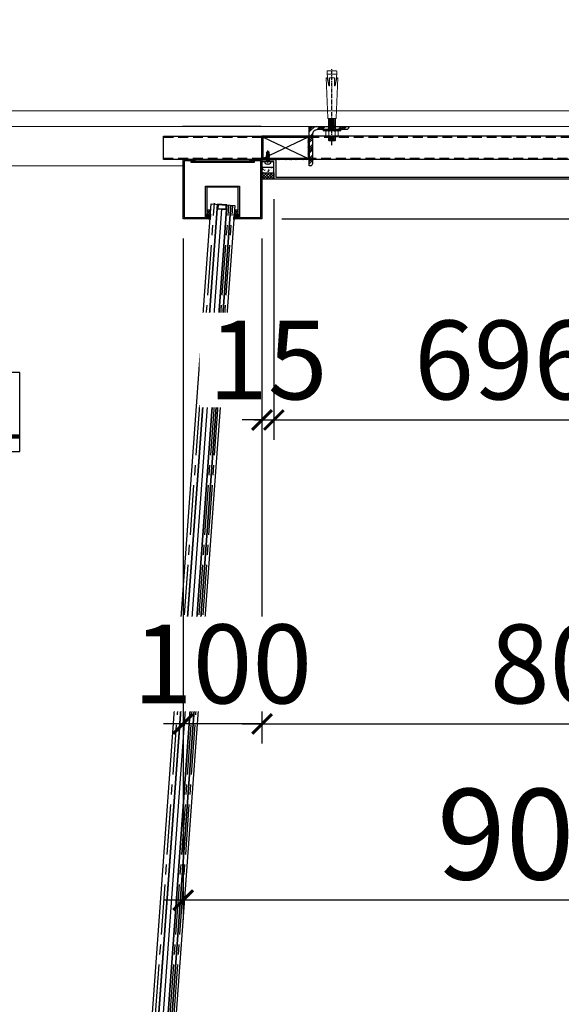
# Model space of a CAD drawing. Extents: x 259500 to 288325, y -56149 to -37374.
# Drawn here: x 279819 to 280505, y -45288 to -44039 of the extents above; entities that cross this region are included whole.
import ezdxf
from ezdxf.xclip import XClip

# ---------------------------------------------------------------- set-up
doc = ezdxf.new("R2010")
doc.units = 0
doc.header["$XCLIPFRAME"] = 2
for name, pattern in [('1', [0.375, 0.25, -0.125]), ('C448-HOTEL PLANS$0$A1_SG$0$PHANTOM', [2.5, 1.25, -0.25, 0.25, -0.25, 0.25, -0.25]), ('CENTER', [2, 1.25, -0.25, 0.25, -0.25]), ('CENTER2', [28.575, 19.05, -3.175, 3.175, -3.175]), ('CENTERX2', [101.6, 63.5, -12.7, 12.7, -12.7])]:
    doc.linetypes.add(name, pattern=pattern)
for name, color, linetype in [('0-0金屬標註', 7, 'Continuous'), ('0-鋁板骨架', 5, 'Continuous'), ('00-底圖', 8, 'Continuous'), ('00-玻璃', 131, 'Continuous'), ('00-金屬', 7, 'Continuous'), ('00-金屬尺寸', 7, 'Continuous'), ('CENTER', 8, 'CENTER2'), ('STEEL-S', 8, 'Continuous'), ('SUS-S', 8, 'Continuous')]:
    doc.layers.add(name, color=color, linetype=linetype)
for name, color, linetype, lineweight in [('A-CLNG', 8, 'Continuous', 18), ('A-GLAZ', 8, 'Continuous', 18), ('S-BEAM', 8, 'Continuous', 18), ('骨架', 31, 'Continuous', 18)]:
    doc.layers.add(name, color=color, linetype=linetype, lineweight=lineweight)
doc.styles.add('ARIAL', font='arial.ttf')
doc.dimstyles.new('K30', dxfattribs={"dimscale": 5, "dimtxt": 20, "dimasz": 5, "dimexe": 5, "dimexo": 5, "dimgap": 5, "dimtad": 1, "dimdec": 1, "dimrnd": 0.5, "dimdsep": 46, "dimtxsty": 'ARIAL', "dimblk": 'ARCHTICK', "dimcen": 10, "dimdle": 5, "dimclrd": 3, "dimclre": 3, "dimclrt": 1, "dimadec": 0, "dimazin": 0, "dimtfac": 1, "dimtdec": 1, "dimtix": 1, "dimtmove": 2, "dimatfit": 3, "dimfxl": 20, "dimtfill": 1, "dimtolj": 1, "dimarcsym": 0})
doc.dimstyles.new('K40', dxfattribs={"dimscale": 5, "dimtxt": 23, "dimasz": 5, "dimexe": 5, "dimexo": 5, "dimgap": 5, "dimtad": 1, "dimdec": 1, "dimrnd": 0.5, "dimdsep": 46, "dimtxsty": 'ARIAL', "dimblk": 'ARCHTICK', "dimcen": 10, "dimdle": 5, "dimclrd": 3, "dimclre": 3, "dimclrt": 1, "dimadec": 0, "dimazin": 0, "dimtfac": 1, "dimtdec": 1, "dimtix": 1, "dimtmove": 2, "dimatfit": 3, "dimfxl": 20, "dimtfill": 1, "dimtolj": 1, "dimarcsym": 0})

# ---------------------------------------------------------------- blocks, each defined once
blk = doc.blocks.new('UB-通用樑 - 行政大樓-SJ2-H588_300_12_20-1549111-剖面 1')
at = {"layer": 'S-BEAM', "color": 8}
for p, q in [((486134.6, 15632), (493332.5, 15632)), ((486332.5, 15612), (492588.7, 15612)), ((492588.7, 15612), (493332.5, 15612))]:
    blk.add_line(p, q, dxfattribs=at)
blk = doc.blocks.new('T3-CECI-AFS-XX-XXX-M3-SE-00001_rvt-1-剖面 1')
at = {"color": 0, "lineweight": 18}
blk.add_blockref('UB-通用樑 - 行政大樓-SJ2-H588_300_12_20-1549111-剖面 1', (0, 0), dxfattribs=at)
blk = doc.blocks.new('A$C552067DF')
at = {"color": 8}
blk.add_blockref('T3-CECI-AFS-XX-XXX-M3-SE-00001_rvt-1-剖面 1', (-452636.1, 4778.2), dxfattribs=at)
blk.add_line((40052.6, 20390.2), (39952.6, 20390.2), dxfattribs=at)
at = {"layer": 'A-CLNG', "lineweight": 25}
for p, q in [((39746.4, 20078.2), (33696.4, 20078.2)), ((33696.4, 19978.2), (39746.4, 19978.2))]:
    blk.add_line(p, q, dxfattribs=at)
at = {"layer": 'A-CLNG', "lineweight": 100}
blk.add_line((39746.4, 19997.2), (33696.4, 19997.2), dxfattribs=at)
at = {"layer": 'A-GLAZ'}
blk.add_line((33696.4, 20340.2), (39953.6, 20340.2), dxfattribs=at)
blk = doc.blocks.new('M4.8x16圓頭不銹鋼自攻螺絲')
at = {"layer": '00-金屬', "color": 8}
for p, q in [((-1.8, -1.1), (-1.8, 0)), ((1.8, -2.2), (1.8, 0)), ((-2.4, -1.5), (-1.8, -1.1)), ((-2.4, -1.5), (0.2, -1.2)), ((-2.4, -1.5), (-1.8, -1.9)), ((-2.4, -3.1), (2.4, -2.6)), ((-2.4, -3.1), (-1.8, -2.7)), ((-2.4, -3.1), (-1.8, -3.5)), ((-2.4, -4.7), (2.4, -4.2)), ((-2.4, -4.7), (-1.8, -4.3)), ((-2.4, -4.7), (-1.8, -5.1)), ((-2.4, -6.3), (2.4, -5.8)), ((-2.4, -6.3), (-1.8, -5.9)), ((-2.4, -6.3), (-1.8, -6.7)), ((-2.4, -7.9), (-1.8, -7.5)), ((-2.4, -7.9), (-1.3, -7.8)), ((-2.4, -7.9), (-1.8, -8.3)), ((-2.4, -9.5), (-1.8, -9.1)), ((-2.4, -9.5), (-1.5, -9.4)), ((-2.4, -9.5), (-1.8, -9.9)), ((-1.8, -1.1), (0.2, -0.9)), ((-1.8, -1.9), (0.2, -1.6)), ((-1.8, -2.7), (-1.8, -1.9)), ((-1.8, -2.7), (1.8, -2.2)), ((-1.8, -3.5), (1.8, -3)), ((-1.8, -4.3), (-1.8, -3.5)), ((-1.8, -4.3), (1.8, -3.8)), ((-1.8, -5.1), (1.8, -4.6)), ((-1.8, -5.9), (-1.8, -5.1)), ((-1.8, -5.9), (1.8, -5.4)), ((-1.8, -6.7), (1.8, -6.2)), ((-1.8, -7.5), (-1.8, -6.7)), ((-1.8, -7.5), (-0.9, -7.4)), ((-1.8, -8.3), (-1.3, -8.2)), ((-1.8, -9.1), (-1.8, -8.3)), ((-1.8, -9.1), (-1.5, -9.1)), ((-1.8, -9.9), (-1.6, -9.8)), ((-1.8, -11.2), (-1.8, -9.9)), ((-1.8, -11.2), (-1.8, -14.6)), ((0, -16), (-1.8, -14.6)), ((0, -16), (1.8, -14.6)), ((0.2, -0.9), (0.2, -1.6)), ((0.4, -7.2), (1.8, -7)), ((0.7, -7.6), (2.4, -7.4)), ((0.7, -7.9), (1.8, -7.8)), ((0.7, -8.8), (1.8, -8.6)), ((0.7, -9.2), (2.4, -9)), ((0.7, -9.5), (1.8, -9.4)), ((2.4, -2.6), (1.8, -2.2)), ((2.4, -2.6), (1.8, -3)), ((1.8, -3.8), (1.8, -3)), ((2.4, -4.2), (1.8, -3.8)), ((2.4, -4.2), (1.8, -4.6)), ((1.8, -5.4), (1.8, -4.6)), ((2.4, -5.8), (1.8, -5.4)), ((2.4, -5.8), (1.8, -6.2)), ((1.8, -7), (1.8, -6.2)), ((2.4, -7.4), (1.8, -7)), ((2.4, -7.4), (1.8, -7.8)), ((1.8, -8.6), (1.8, -7.8)), ((2.4, -9), (1.8, -8.6)), ((2.4, -9), (1.8, -9.4)), ((1.8, -9.4), (1.8, -14.6))]:
    blk.add_line(p, q, dxfattribs=at)
at = {"layer": '00-金屬', "color": 1, "linetype": 'C448-HOTEL PLANS$0$A1_SG$0$PHANTOM', "ltscale": 0.05}
blk.add_line((0, 4), (0, -17), dxfattribs=at)
at = {"layer": '00-金屬', "color": 8}
blk.add_lwpolyline([(4.6, 0, 0.414214), (4.8, 0.2), (4.8, 1.4, 0.265403), (4.1, 2.6, 0.108659), (0.8, 3.7), (0.8, 3.3), (-0.8, 3.3), (-0.8, 3.7, 0.108659), (-4.1, 2.6, 0.265403), (-4.7, 1.4), (-4.7, 0.2, 0.414214), (-4.5, 0)], format="xyb", close=True, dxfattribs=at)
blk.add_lwpolyline([(0, -16), (0.7, -10.3), (0.7, -7.5, 0.417657), (0.4, -7.2, 0.083367), (-1.2, -7.5), (-1.8, -11.2)], format="xyb", dxfattribs=at)
blk = doc.blocks.new('*U1356')
at = {"layer": '00-金屬'}
h = blk.add_hatch(dxfattribs=at)
h.set_pattern_fill('AR-CONC', color=245, angle=450, style=0)
h.set_pattern_definition([(320, (-354.6473, 532.521), (-0.62752, -7.1726), [0.75, -8.25]), (265, (-354.647, 532.521), (7.52192, 1.38751), [0.6, -6.6]), (10.4514, (-354.6996, 531.9235), (6.894395, -5.785094), [0.6374, -7.01142]), (316.1842, (-352.647, 532.521), (-1.65519, -10.67241), [1.125, -12.375]), (6.6356, (-352.785, 531.632), (9.74118, -9.34663), [0.9561, -10.51713]), (261.1842, (-352.647, 532.521), (9.74119, -9.34662), [0.9, -9.9]), (291, (-353.1473, 531.521), (-4.02619, -5.96907), [0.75, -8.25]), (236, (-353.147, 531.521), (7.2515, -2.43315), [0.6, -6.6]), (341.4514, (-353.483, 531.024), (3.225305, -8.40223), [0.6374, -7.01142]), (307.5, (-354.6473, 532.5212), (3.328939, -0.121599), [0, -6.52, 0, -6.7, 0, -6.625]), (277.5, (-354.6473, 532.5212), (3.944117, -2.630695), [0, -3.82, 0, -6.37, 0, -2.525]), (237.5, (-354.6473, 534.7512), (-0.225549, -5.338224), [0, -2.5, 0, -7.8, 0, -10.35]), (227.5, (-354.6473, 535.751), (1.00105, -5.831862), [0, -3.25, 0, -5.18, 0, -7.35])])
edge = h.paths.add_edge_path()
edge.add_arc((-13, 1), 2, 90, 180)
edge.add_line((-15, 1), (-15, -10))
edge.add_arc((-13, -10), 2, 180, 270)
edge.add_line((-13, -12), (-10, -12))
edge.add_arc((-10, -10), 2, 270, 360)
edge.add_line((-8, -10), (-8, 1))
edge.add_arc((-10, 1), 2, 0, 90)
edge.add_line((-10, 3), (-13, 3))
h = blk.add_hatch(dxfattribs=at)
h.set_pattern_fill('ANSI37', color=245, scale=20, angle=450, style=0)
h.set_pattern_definition([(315, (1764.3053, 329.8096), (1.767767, 1.767767), []), (45, (1764.3053, 329.8096), (-1.767767, 1.767767), [])])
edge = h.paths.add_edge_path()
edge.add_line((-8, 3), (0, 3))
edge.add_arc((113.8, -4.5), 114, 176.2294, 183.7706)
edge.add_line((0, -12), (-8, -12))
edge.add_line((-8, -12), (-8, 3))
at = {"layer": '00-金屬', "color": 245}
for points in [[(-13, 3, 0.414214), (-15, 1), (-15, -10, 0.414214), (-13, -12), (-10, -12, 0.414214), (-8, -10), (-8, 1, 0.414214), (-10, 3)], [(-8, 3), (0, 3, 0.032917), (0, -12), (-8, -12)]]:
    blk.add_lwpolyline(points, format="xyb", close=True, dxfattribs=at)
blk = doc.blocks.new('_ArchTick')
at = {"color": 0, "linetype": 'ByBlock', "const_width": 0.15}
blk.add_lwpolyline([(-0.5, -0.5), (0.5, 0.5)], dxfattribs=at)
blk = doc.blocks.new('*D1387')
at = {"layer": '00-金屬尺寸', "color": 3, "lineweight": -2, "ltscale": 100, "transparency": 16777216}
for p, q in [((280140.7, -44266.4), (280140.7, -44571.6)), ((280125.7, -44316.4), (280125.7, -44571.6)), ((280125.7, -44546.6), (280100.7, -44546.6)), ((280125.7, -44546.6), (280140.7, -44546.6)), ((280140.7, -44546.6), (280165.7, -44546.6))]:
    blk.add_line(p, q, dxfattribs=at)
at = {"layer": 'Defpoints', "color": 0, "ltscale": 100, "transparency": 16777216}
for p in [(280140.7, -44241.4), (280125.7, -44291.4), (280140.7, -44546.6)]:
    blk.add_point(p, dxfattribs=at)
at = {"layer": '00-金屬尺寸', "color": 3, "lineweight": -2, "ltscale": 100, "transparency": 16777216, "xscale": 25, "yscale": 25, "zscale": 25}
blk.add_blockref('_ArchTick', (280125.7, -44546.6), dxfattribs=at)
at = {"layer": '00-金屬尺寸', "color": 3, "lineweight": -2, "ltscale": 100, "transparency": 16777216, "xscale": 25, "yscale": 25, "zscale": 25, "rotation": 180}
blk.add_blockref('_ArchTick', (280140.7, -44546.6), dxfattribs=at)
at = {"layer": '00-金屬尺寸', "color": 1, "ltscale": 100, "transparency": 16777216, "insert": (280133.2, -44470.5), "char_height": 100, "attachment_point": 5, "style": 'ARIAL', "bg_fill": 3, "box_fill_scale": 1.1, "bg_fill_color": 256, "bg_fill_true_color": 13158600, "bg_fill_transparency": 0}
blk.add_mtext('\\A1;15', dxfattribs=at)
blk = doc.blocks.new('*D1388')
at = {"layer": '00-金屬尺寸', "color": 3, "lineweight": -2, "ltscale": 100, "transparency": 16777216}
for p, q in [((280140.7, -44266.4), (280140.7, -44571.6)), ((280837.2, -44266.4), (280837.2, -44571.6)), ((280115.7, -44546.6), (280862.2, -44546.6))]:
    blk.add_line(p, q, dxfattribs=at)
at = {"layer": 'Defpoints', "color": 0, "ltscale": 100, "transparency": 16777216}
for p in [(280140.7, -44241.4), (280837.2, -44241.4), (280837.2, -44546.6)]:
    blk.add_point(p, dxfattribs=at)
at = {"layer": '00-金屬尺寸', "color": 3, "lineweight": -2, "ltscale": 100, "transparency": 16777216, "xscale": 25, "yscale": 25, "zscale": 25, "rotation": 180}
blk.add_blockref('_ArchTick', (280140.7, -44546.6), dxfattribs=at)
at = {"layer": '00-金屬尺寸', "color": 3, "lineweight": -2, "ltscale": 100, "transparency": 16777216, "xscale": 25, "yscale": 25, "zscale": 25}
blk.add_blockref('_ArchTick', (280837.2, -44546.6), dxfattribs=at)
at = {"layer": '00-金屬尺寸', "color": 1, "ltscale": 100, "transparency": 16777216, "insert": (280489, -44470.5), "char_height": 100, "attachment_point": 5, "style": 'ARIAL', "bg_fill": 3, "box_fill_scale": 1.1, "bg_fill_color": 256, "bg_fill_true_color": 13158600, "bg_fill_transparency": 0}
blk.add_mtext('\\A1;696.5', dxfattribs=at)
blk = doc.blocks.new('A$C14BE473A')
at = {"layer": '0-鋁板骨架'}
h = blk.add_hatch(dxfattribs=at)
h.set_pattern_fill('ANSI34', color=256, scale=0.2, angle=-90)
h.set_pattern_definition([(315, (-482285.3104, 89954.3825), (2.694076836, 2.694076836), []), (315, (-482285.3104, 89953.4844), (2.694076836, 2.694076836), []), (315, (-482285.3104, 89952.5864), (2.694076836, 2.694076836), []), (315, (-482285.3104, 89951.6884), (2.694076836, 2.694076836), [])])
h.paths.add_polyline_path([(1.5, 58.5), (28.5, 58.5), (28.5, 1.5), (1.5, 1.5)], flags=16)
h.paths.add_polyline_path([(0, 60), (30, 60), (30, 0), (0, 0)])
for p, q in [((1.5, 58.5), (28.5, 1.5)), ((1.5, 1.5), (28.5, 58.5))]:
    blk.add_line(p, q, dxfattribs=at)
for points in [[(0, 60), (30, 60), (30, 0), (0, 0)], [(1.5, 58.5), (28.5, 58.5), (28.5, 1.5), (1.5, 1.5)]]:
    blk.add_lwpolyline(points, close=True, dxfattribs=at)
blk = doc.blocks.new('M12膨脹螺栓-NEW')
at = {"color": 0}
for p, q in [((8.3, 9), (8.3, 21)), ((26.3, 21), (45.2, 21)), ((105.2, 21), (103.9, 21)), ((23.5, 4.6), (15.1, 4.6)), ((26.3, 9), (45.2, 9)), ((105.2, 9), (103.9, 9))]:
    blk.add_line(p, q, dxfattribs=at)
for points in [[(14.3, 21), (8.3, 21, -0.414214), (7.3, 20), (7.3, 10, -0.414214), (8.3, 9), (14.3, 9)], [(114.3, 25), (46.2, 22, 0.414214), (45.2, 21), (45.2, 9, 0.414214), (46.2, 8), (114.3, 5), (114.3, 6.7), (100.7, 9.7), (100.7, 10.7), (114.3, 10.7), (114.3, 15)], [(105.2, 21), (120.2, 23), (125.2, 23, -0.414321), (126.2, 22), (126.2, 8, -0.414321), (125.2, 7), (120.2, 7), (105.2, 9)], [(24.3, 12.4, -0.151166), (23.5, 9.8), (15.1, 9.8, -0.151166), (14.3, 12.4)]]:
    blk.add_lwpolyline(points, format="xyb", dxfattribs=at)
blk.add_lwpolyline([(23.5, 20.2, 0.309401), (23.5, 25.4), (15.1, 25.4, 0.309401), (15.1, 20.2)], format="xyb", close=True, dxfattribs=at)
for points in [[(14.3, 7.2), (14.3, 22.8)], [(24.3, 22.8), (24.3, 7.2)], [(114.3, 25), (114.3, 23.3), (100.7, 20.3), (100.7, 19.3), (114.3, 19.3), (114.3, 15)], [(120.2, 23), (120.2, 15)], [(120.2, 7), (120.2, 15)]]:
    blk.add_lwpolyline(points, dxfattribs=at)
blk.add_lwpolyline([(24.3, 30), (26.3, 30), (26.3, 0), (24.3, 0)], close=True, dxfattribs=at)
for centre, start, end in [((18.9, 17.6), 145.6158, 179.9999), ((19.7, 17.6), 0.0001, 34.3842), ((18.9, 7.2), 145.6158, 214.3842), ((19.7, 7.2), 325.6158, 34.3842)]:
    blk.add_arc(centre, 4.6, start, end, dxfattribs=at)
at = {"layer": 'CENTER', "color": 0, "linetype": 'CENTER', "ltscale": 5}
blk.add_line((0, 15), (129.1, 15), dxfattribs=at)
at = {"layer": 'STEEL-S', "color": 0}
for p, q in [((11, 9), (8.9, 21)), ((12.3, 10.5), (10.7, 19.5)), ((14.1, 9), (11.9, 21)), ((14.3, 16.1), (13.7, 19.5)), ((27.5, 10.5), (26.3, 17.1)), ((29.3, 9), (27.2, 21)), ((30.6, 10.5), (29, 19.5)), ((32.3, 9), (30.2, 21)), ((33.6, 10.5), (32, 19.5)), ((35.3, 9), (33.2, 21)), ((36.6, 10.5), (35, 19.5)), ((38.3, 9), (36.2, 21)), ((39.6, 10.5), (38, 19.5)), ((41.3, 9), (39.2, 21)), ((42.6, 10.5), (41, 19.5)), ((44.3, 9), (42.2, 21)), ((45.2, 12.6), (44, 19.5)), ((9.2, 10.5), (8.3, 15.5))]:
    blk.add_line(p, q, dxfattribs=at)
blk = doc.blocks.new('A$C4BA170DC')
at = {"layer": 'SUS-S'}
h = blk.add_hatch(dxfattribs=at)
h.set_pattern_fill('ANSI34', color=5, scale=0.5)
h.set_pattern_definition([(45, (-247750.316, -215724.556), (-6.7351921, 6.7351921), []), (45, (-247748.071, -215724.556), (-6.7351921, 6.7351921), []), (45, (-247745.826, -215724.556), (-6.7351921, 6.7351921), []), (45, (-247743.58, -215724.556), (-6.7351921, 6.7351921), [])])
edge = h.paths.add_edge_path()
edge.add_line((25, 50.1), (50, 50.1))
edge.add_line((50, 50.1), (50, 49.1))
edge.add_arc((47, 49.1), 3, -90, 0, ccw=False)
edge.add_line((47, 46.1), (10.5, 46.1))
edge.add_arc((10.5, 39.6), 6.5, 90, 180)
edge.add_line((4, 39.6), (4, 3))
edge.add_arc((1, 3), 3, -90, 0, ccw=False)
edge.add_line((1, 0), (0, 0.1))
edge.add_line((0, 0.1), (0, 50.1))
edge.add_line((0, 50.1), (25, 50.1))
at = {"layer": 'SUS-S', "color": 5}
blk.add_lwpolyline([(25, 50.1), (50, 50.1), (50, 49.1, -0.414214), (47, 46.1), (10.5, 46.1, 0.414214), (4, 39.6), (4, 3, -0.414214), (1, 0), (0, 0.1), (0, 50.1)], format="xyb", close=True, dxfattribs=at)
at = {"layer": '骨架', "color": 0, "extrusion": (0, 0, -1), "xscale": 0.7491843234747648, "yscale": 0.7491843234747648, "zscale": -0.7491843234747648, "rotation": 90}
blk.add_blockref('M12膨脹螺栓-NEW', (-17.5, 26.3), dxfattribs=at)
blk = doc.blocks.new('*D1393')
at = {"layer": '00-金屬尺寸', "color": 3, "lineweight": -2, "ltscale": 100, "transparency": 16777216}
for p, q in [((281166.4, -44241.4), (281166.4, -44216.4)), ((280955.7, -44241.4), (281191.4, -44241.4)), ((281166.4, -44241.4), (281166.4, -44291.4)), ((280150.7, -44291.4), (281191.4, -44291.4)), ((281166.4, -44291.4), (281166.4, -44316.4))]:
    blk.add_line(p, q, dxfattribs=at)
at = {"layer": 'Defpoints', "color": 0, "ltscale": 100, "transparency": 16777216}
for p in [(280930.7, -44241.4), (280125.7, -44291.4), (281166.4, -44291.4)]:
    blk.add_point(p, dxfattribs=at)
at = {"layer": '00-金屬尺寸', "color": 3, "lineweight": -2, "ltscale": 100, "transparency": 16777216, "xscale": 25, "yscale": 25, "zscale": 25}
for p, rotation in [((281166.4, -44241.4), 270), ((281166.4, -44291.4), 90)]:
    blk.add_blockref('_ArchTick', p, dxfattribs=dict(at, rotation=rotation))
at = {"layer": '00-金屬尺寸', "color": 1, "ltscale": 100, "transparency": 16777216, "insert": (281082.7, -44266.4), "char_height": 115, "attachment_point": 5, "rotation": 90, "style": 'ARIAL', "bg_fill": 3, "box_fill_scale": 1.1, "bg_fill_color": 256, "bg_fill_true_color": 13158600, "bg_fill_transparency": 0}
blk.add_mtext('\\A1;50', dxfattribs=at)
blk = doc.blocks.new('*D1394')
at = {"layer": '00-金屬尺寸', "color": 3, "lineweight": -2, "ltscale": 100, "transparency": 16777216}
for p, q in [((281166.4, -44266.4), (281166.4, -46521.4)), ((280150.7, -44291.4), (281191.4, -44291.4)), ((280023.5, -46496.4), (281191.4, -46496.4))]:
    blk.add_line(p, q, dxfattribs=at)
at = {"layer": 'Defpoints', "color": 0, "ltscale": 100, "transparency": 16777216}
for p in [(280125.7, -44291.4), (279998.5, -46496.4), (281166.4, -46496.4)]:
    blk.add_point(p, dxfattribs=at)
at = {"layer": '00-金屬尺寸', "color": 3, "lineweight": -2, "ltscale": 100, "transparency": 16777216, "xscale": 25, "yscale": 25, "zscale": 25}
for p, rotation in [((281166.4, -44291.4), 90), ((281166.4, -46496.4), 270)]:
    blk.add_blockref('_ArchTick', p, dxfattribs=dict(at, rotation=rotation))
at = {"layer": '00-金屬尺寸', "color": 1, "ltscale": 100, "transparency": 16777216, "insert": (281082.7, -45393.9), "char_height": 115, "attachment_point": 5, "rotation": 90, "style": 'ARIAL', "bg_fill": 3, "box_fill_scale": 1.1, "bg_fill_color": 256, "bg_fill_true_color": 13158600, "bg_fill_transparency": 0}
blk.add_mtext('\\A1;2205', dxfattribs=at)
blk = doc.blocks.new('*D1397')
at = {"layer": '00-金屬尺寸', "color": 3, "lineweight": -2, "ltscale": 100, "transparency": 16777216}
for p, q in [((281580.5, -44216.4), (281580.5, -46596.4)), ((280955.7, -44241.4), (281605.5, -44241.4)), ((279988.7, -46571.4), (281605.5, -46571.4))]:
    blk.add_line(p, q, dxfattribs=at)
at = {"layer": 'Defpoints', "color": 0, "ltscale": 100, "transparency": 16777216}
for p in [(280930.7, -44241.4), (279963.7, -46571.4), (281580.5, -46571.4)]:
    blk.add_point(p, dxfattribs=at)
at = {"layer": '00-金屬尺寸', "color": 3, "lineweight": -2, "ltscale": 100, "transparency": 16777216, "xscale": 25, "yscale": 25, "zscale": 25}
for p, rotation in [((281580.5, -44241.4), 90), ((281580.5, -46571.4), 270)]:
    blk.add_blockref('_ArchTick', p, dxfattribs=dict(at, rotation=rotation))
at = {"layer": '00-金屬尺寸', "color": 1, "ltscale": 100, "transparency": 16777216, "insert": (281496.7, -45406.4), "char_height": 115, "attachment_point": 5, "rotation": 90, "style": 'ARIAL', "bg_fill": 3, "box_fill_scale": 1.1, "bg_fill_color": 256, "bg_fill_true_color": 13158600, "bg_fill_transparency": 0}
blk.add_mtext('\\A1;2330', dxfattribs=at)
blk = doc.blocks.new('*D1398')
at = {"layer": '00-金屬尺寸', "color": 3, "lineweight": -2, "ltscale": 100, "transparency": 16777216}
for p, q in [((281788.3, -43236.4), (281788.3, -46596.4)), ((280955.7, -43261.4), (281813.3, -43261.4)), ((279988.7, -46571.4), (281813.3, -46571.4))]:
    blk.add_line(p, q, dxfattribs=at)
at = {"layer": 'Defpoints', "color": 0, "ltscale": 100, "transparency": 16777216}
for p in [(280930.7, -43261.4), (279963.7, -46571.4), (281788.3, -46571.4)]:
    blk.add_point(p, dxfattribs=at)
at = {"layer": '00-金屬尺寸', "color": 3, "lineweight": -2, "ltscale": 100, "transparency": 16777216, "xscale": 25, "yscale": 25, "zscale": 25}
for p, rotation in [((281788.3, -43261.4), 90), ((281788.3, -46571.4), 270)]:
    blk.add_blockref('_ArchTick', p, dxfattribs=dict(at, rotation=rotation))
at = {"layer": '00-金屬尺寸', "color": 1, "ltscale": 100, "transparency": 16777216, "insert": (281704.5, -44916.4), "char_height": 115, "attachment_point": 5, "rotation": 90, "style": 'ARIAL', "bg_fill": 3, "box_fill_scale": 1.1, "bg_fill_color": 256, "bg_fill_true_color": 13158600, "bg_fill_transparency": 0}
blk.add_mtext('\\A1;3310', dxfattribs=at)
blk = doc.blocks.new('*D1400')
at = {"layer": '00-金屬尺寸', "color": 3, "lineweight": -2, "ltscale": 100, "transparency": 16777216}
for p, q in [((280930.7, -44266.4), (280930.7, -44957.1)), ((280125.7, -44316.4), (280125.7, -44957.1)), ((280100.7, -44932.1), (280955.7, -44932.1))]:
    blk.add_line(p, q, dxfattribs=at)
at = {"layer": 'Defpoints', "color": 0, "ltscale": 100, "transparency": 16777216}
for p in [(280930.7, -44241.4), (280125.7, -44291.4), (280930.7, -44932.1)]:
    blk.add_point(p, dxfattribs=at)
at = {"layer": '00-金屬尺寸', "color": 3, "lineweight": -2, "ltscale": 100, "transparency": 16777216, "xscale": 25, "yscale": 25, "zscale": 25, "rotation": 180}
blk.add_blockref('_ArchTick', (280125.7, -44932.1), dxfattribs=at)
at = {"layer": '00-金屬尺寸', "color": 3, "lineweight": -2, "ltscale": 100, "transparency": 16777216, "xscale": 25, "yscale": 25, "zscale": 25}
blk.add_blockref('_ArchTick', (280930.7, -44932.1), dxfattribs=at)
at = {"layer": '00-金屬尺寸', "color": 1, "ltscale": 100, "transparency": 16777216, "insert": (280528.2, -44856), "char_height": 100, "attachment_point": 5, "style": 'ARIAL', "bg_fill": 3, "box_fill_scale": 1.1, "bg_fill_color": 256, "bg_fill_true_color": 13158600, "bg_fill_transparency": 0}
blk.add_mtext('\\A1;805', dxfattribs=at)
blk = doc.blocks.new('*D1401')
at = {"layer": '00-金屬尺寸', "color": 3, "lineweight": -2, "ltscale": 100, "transparency": 16777216}
for p, q in [((280025.7, -44316.4), (280025.7, -44957.1)), ((280125.7, -44316.4), (280125.7, -44957.1)), ((280025.7, -44932.1), (280000.7, -44932.1)), ((280125.7, -44932.1), (280025.7, -44932.1)), ((280125.7, -44932.1), (280150.7, -44932.1))]:
    blk.add_line(p, q, dxfattribs=at)
at = {"layer": 'Defpoints', "color": 0, "ltscale": 100, "transparency": 16777216}
for p in [(280025.7, -44291.4), (280125.7, -44291.4), (280025.7, -44932.1)]:
    blk.add_point(p, dxfattribs=at)
at = {"layer": '00-金屬尺寸', "color": 3, "lineweight": -2, "ltscale": 100, "transparency": 16777216, "xscale": 25, "yscale": 25, "zscale": 25}
blk.add_blockref('_ArchTick', (280025.7, -44932.1), dxfattribs=at)
at = {"layer": '00-金屬尺寸', "color": 3, "lineweight": -2, "ltscale": 100, "transparency": 16777216, "xscale": 25, "yscale": 25, "zscale": 25, "rotation": 180}
blk.add_blockref('_ArchTick', (280125.7, -44932.1), dxfattribs=at)
at = {"layer": '00-金屬尺寸', "color": 1, "ltscale": 100, "transparency": 16777216, "insert": (280075.7, -44856), "char_height": 100, "attachment_point": 5, "style": 'ARIAL', "bg_fill": 3, "box_fill_scale": 1.1, "bg_fill_color": 256, "bg_fill_true_color": 13158600, "bg_fill_transparency": 0}
blk.add_mtext('\\A1;100', dxfattribs=at)
blk = doc.blocks.new('*D1402')
at = {"layer": '00-金屬尺寸', "color": 3, "lineweight": -2, "ltscale": 100, "transparency": 16777216}
for p, q in [((281378, -44216.4), (281378, -46581.4)), ((280955.7, -44241.4), (281403, -44241.4)), ((280023.5, -46556.4), (281403, -46556.4))]:
    blk.add_line(p, q, dxfattribs=at)
at = {"layer": 'Defpoints', "color": 0, "ltscale": 100, "transparency": 16777216}
for p in [(280930.7, -44241.4), (279998.5, -46556.4), (281378, -46556.4)]:
    blk.add_point(p, dxfattribs=at)
at = {"layer": '00-金屬尺寸', "color": 3, "lineweight": -2, "ltscale": 100, "transparency": 16777216, "xscale": 25, "yscale": 25, "zscale": 25}
for p, rotation in [((281378, -44241.4), 90), ((281378, -46556.4), 270)]:
    blk.add_blockref('_ArchTick', p, dxfattribs=dict(at, rotation=rotation))
at = {"layer": '00-金屬尺寸', "color": 1, "ltscale": 100, "transparency": 16777216, "insert": (281294.3, -45398.9), "char_height": 115, "attachment_point": 5, "rotation": 90, "style": 'ARIAL', "bg_fill": 3, "box_fill_scale": 1.1, "bg_fill_color": 256, "bg_fill_true_color": 13158600, "bg_fill_transparency": 0}
blk.add_mtext('\\A1;2315', dxfattribs=at)
blk = doc.blocks.new('*D1403')
at = {"layer": '00-金屬尺寸', "color": 3, "lineweight": -2, "ltscale": 100, "transparency": 16777216}
for p, q in [((280930.7, -44266.4), (280930.7, -45180.6)), ((280025.7, -44316.4), (280025.7, -45180.6)), ((280955.7, -45155.6), (280000.7, -45155.6))]:
    blk.add_line(p, q, dxfattribs=at)
at = {"layer": 'Defpoints', "color": 0, "ltscale": 100, "transparency": 16777216}
for p in [(280930.7, -44241.4), (280025.7, -44291.4), (280025.7, -45155.6)]:
    blk.add_point(p, dxfattribs=at)
at = {"layer": '00-金屬尺寸', "color": 3, "lineweight": -2, "ltscale": 100, "transparency": 16777216, "xscale": 25, "yscale": 25, "zscale": 25, "rotation": 180}
blk.add_blockref('_ArchTick', (280025.7, -45155.6), dxfattribs=at)
at = {"layer": '00-金屬尺寸', "color": 3, "lineweight": -2, "ltscale": 100, "transparency": 16777216, "xscale": 25, "yscale": 25, "zscale": 25}
blk.add_blockref('_ArchTick', (280930.7, -45155.6), dxfattribs=at)
at = {"layer": '00-金屬尺寸', "color": 1, "ltscale": 100, "transparency": 16777216, "insert": (280478.2, -45071.9), "char_height": 115, "attachment_point": 5, "style": 'ARIAL', "bg_fill": 3, "box_fill_scale": 1.1, "bg_fill_color": 256, "bg_fill_true_color": 13158600, "bg_fill_transparency": 0}
blk.add_mtext('\\A1;905', dxfattribs=at)

msp = doc.modelspace()

# ---------------------------------------------------------------- block references
at = {"layer": '0-0金屬標註', "color": 2}
ref = msp.add_blockref('A$C552067DF', (240072.14, -64564.64), dxfattribs=at)
XClip(ref).set_block_clipping_path([(25886.6542796704, 15946.546710492), (41874.0482390573, 22049.3635704271)])

# ---------------------------------------------------------------- next in the draw order: hatches: boundary and pattern name
h = msp.add_hatch()
h.set_pattern_fill('ANSI37', color=245, scale=0.3, angle=90, style=0)
h.set_pattern_definition([(135, (354061.3334, -27795.0665), (-0.673519209, -0.673519209), []), (225, (354061.3334, -27795.0665), (0.673519209, -0.673519209), [])])
edge = h.paths.add_edge_path()
edge.add_line((280055.7, -44291.43), (280055.7, -44285.43))
edge.add_line((280055.7, -44285.43), (280060.5, -44285.43))
edge.add_line((280060.5, -44285.43), (280060.02, -44292.28))
edge.add_arc((280056.15, -44300.57), 9.15, 64.96655, 92.79969)
h = msp.add_hatch()
h.set_pattern_fill('ANSI37', color=245, scale=0.3, angle=90, style=0)
h.set_pattern_definition([(135, (354096.4121, -27795.0665), (-0.673519209, -0.673519209), []), (225, (354096.4121, -27795.0665), (0.673519209, -0.673519209), [])])
edge = h.paths.add_edge_path()
edge.add_line((280089.93, -44292.36), (280090.42, -44285.43))
edge.add_line((280090.42, -44285.43), (280095.7, -44285.43))
edge.add_line((280095.7, -44285.43), (280095.7, -44291.43))
edge.add_arc((280094.69, -44303.54), 12.15, 85.23129, 113.06611)
at = {"layer": '00-金屬'}
h = msp.add_hatch(dxfattribs=at)
h.set_pattern_fill('ANSI32', color=2, scale=0.2, angle=-180, style=0)
h.set_pattern_definition([(225, (226733.5766, -38034.7393), (1.34703842, -1.34703842), []), (225, (226732.6786, -38034.7393), (1.34703842, -1.34703842), [])])
h.paths.add_polyline_path([(280035.7, -44217.93), (280115.7, -44217.93), (280115.7, -44219.93), (280035.7, -44219.93)])

# ---------------------------------------------------------------- next in the draw order: linework, layer by layer
msp.add_line((280125.7, -44216.43), (280125.7, -44218.93))
at = {"color": 6}
msp.add_line((280125.7, -44216.43), (280125.7, -44218.93), dxfattribs=at)
at = {"color": 5}
for points in [[(280000.82, -44186.5), (280125.7, -44186.5), (280125.7, -44216.43), (280000.82, -44216.43)], [(280185.7, -44186.43), (280813.08, -44186.43), (280813.08, -44216.35), (280185.7, -44216.35)]]:
    msp.add_lwpolyline(points, close=True, dxfattribs=at)
msp.add_lwpolyline([(280025.7, -44291.43), (280025.7, -44216.43), (280040.7, -44216.43), (280040.7, -44217.93), (280027.2, -44217.93), (280027.2, -44289.93), (280054.2, -44289.93), (280054.2, -44249.93), (280097.2, -44249.93), (280097.2, -44289.93), (280124.2, -44289.93), (280124.2, -44217.93), (280110.7, -44217.93), (280110.7, -44216.43), (280125.7, -44216.43), (280125.7, -44291.43), (280095.7, -44291.43), (280095.7, -44251.43), (280055.7, -44251.43), (280055.7, -44291.43)], close=True)
at = {"color": 6}
msp.add_lwpolyline([(280125.7, -44216.43), (280143.2, -44216.43), (280143.2, -44238.85), (280834.7, -44238.85), (280834.7, -44216.35), (280852.2, -44216.35), (280852.2, -44218.85), (280837.2, -44218.85), (280837.2, -44241.35), (280140.7, -44241.35), (280140.7, -44218.93), (280125.7, -44218.93), (280140.7, -44218.93)], dxfattribs=at)
at = {"color": 245}
for points in [[(280055.7, -44291.43), (280055.7, -44285.43), (280060.5, -44285.43), (280060.02, -44292.28, 0.1220456), (280055.7, -44291.43, -0.9611866)], [(280089.93, -44292.36), (280090.42, -44285.43), (280095.7, -44285.43), (280095.7, -44291.43, 0.122053), (280089.93, -44292.36, -0.9611866)]]:
    msp.add_lwpolyline(points, format="xyb", dxfattribs=at)
at = {"layer": '0-鋁板骨架', "color": 16, "linetype": '1', "ltscale": 50}
for points in [[(280000.82, -44188), (280125.7, -44188)], [(280185.7, -44187.93), (280813.08, -44187.93)], [(280125.7, -44214.93), (280000.82, -44214.93)], [(280813.08, -44214.85), (280185.7, -44214.85)]]:
    msp.add_lwpolyline(points, dxfattribs=at)
at = {"layer": '00-底圖'}
for p, q in [((280060.5, -44285.43, 0), (280055.7, -44280.43, 0)), ((280055.7, -44285.43, 0), (280060.5, -44280.43, 0)), ((280095.7, -44285.43, 0), (280090.78, -44280.43, 0)), ((280090.78, -44285.43, 0), (280095.7, -44280.43, 0))]:
    msp.add_line(p, q, dxfattribs=at)
for points in [[(280055.7, -44285.43), (280060.5, -44285.43), (280060.5, -44280.43), (280055.7, -44280.43)], [(280090.78, -44285.43), (280095.7, -44285.43), (280095.7, -44280.43), (280090.78, -44280.43)]]:
    msp.add_lwpolyline(points, close=True, dxfattribs=at)
at = {"layer": '00-玻璃', "color": 4}
for p, q in [((279898.9, -46513.27, 0), (280061.43, -44272.43, 0)), ((280069.37, -44273, 0), (279906.84, -46513.84, 0)), ((279906.84, -46513.84, 0), (280069.37, -44273, 0)), ((279913.23, -46508.29, 0), (280074.89, -44279.42, 0)), ((279918.75, -46514.71, 0), (280081.27, -44273.87, 0)), ((280081.27, -44273.87, 0), (279918.75, -46514.71, 0)), ((280086.23, -44274.23, 0), (279923.68, -46515.43, 0)), ((279923.7, -46515.07, 0), (280086.23, -44274.23, 0)), ((280091.18, -44274.59, 0), (279928.66, -46515.43, 0))]:
    msp.add_line(p, q, dxfattribs=at)
at = {"layer": '00-玻璃', "color": 1, "linetype": 'CENTERX2'}
for p, q in [((279902.75, -46516.43), (280065.41, -44271.43)), ((279921.19, -46516.43), (280083.67, -44274.04)), ((279926.18, -46516.43), (280088.62, -44274.4))]:
    msp.add_line(p, q, dxfattribs=at)
at = {"layer": '00-金屬', "color": 2}
msp.add_lwpolyline([(280035.7, -44217.93), (280115.7, -44217.93), (280115.7, -44219.93), (280035.7, -44219.93)], close=True, dxfattribs=at)
at = {"layer": 'A-CLNG', "lineweight": 25}
msp.add_line((279818.5, -44586.43), (279818.5, -44486.43), dxfattribs=at)
at = {"layer": 'A-GLAZ'}
msp.add_line((280125.7, -44266.43), (280125.7, -44216.43), dxfattribs=at)

# ---------------------------------------------------------------- next in the draw order: block references
at = {"color": 0, "extrusion": (0, 0, -1), "xscale": -1, "zscale": -1}
msp.add_blockref('A$C4BA170DC', (-280185.7, -44224.49), dxfattribs=at)
at = {"color": 6, "rotation": 270}
msp.add_blockref('A$C14BE473A', (280125.7, -44186.43), dxfattribs=at)
at = {"layer": '00-金屬', "rotation": 270}
msp.add_blockref('*U1356', (280137.7, -44241.35), dxfattribs=at)
at = {"layer": 'SUS-S', "xscale": 0.8333333333333333, "yscale": 0.8333333333333333, "zscale": 0.8333333333333333, "rotation": 180}
msp.add_blockref('M4.8x16圓頭不銹鋼自攻螺絲', (280133.2, -44218.93), dxfattribs=at)

# ---------------------------------------------------------------- next in the draw order: dimensions: what is measured, and where the dimension line sits
at = {"layer": '00-金屬尺寸', "ltscale": 100}
dim = msp.add_linear_dim(base=(280140.7, -44546.57), p1=(280125.7, -44291.43), p2=(280140.7, -44241.43), dimstyle='K30', dxfattribs=at)
dim.commit()
dim.dimension.update_dxf_attribs({"geometry": '*D1387', "text_midpoint": (280133.2, -44470.52)})

# ---------------------------------------------------------------- next in the draw order: dimensions: what is measured, and where the dimension line sits
dim = msp.add_linear_dim(base=(280837.2, -44546.57), p1=(280140.7, -44241.43), p2=(280837.2, -44241.35), dimstyle='K30', dxfattribs=at)
dim.commit()
dim.dimension.update_dxf_attribs({"geometry": '*D1388', "text_midpoint": (280488.95, -44470.52)})

# ---------------------------------------------------------------- next in the draw order: dimensions: what is measured, and where the dimension line sits
dim = msp.add_linear_dim(base=(281166.41, -44291.43), p1=(280930.7, -44241.35), p2=(280125.7, -44291.43), angle=90, dimstyle='K40', dxfattribs=at)
dim.commit()
dim.dimension.update_dxf_attribs({"geometry": '*D1393', "text_midpoint": (281082.69, -44266.39)})

# ---------------------------------------------------------------- next in the draw order: dimensions: what is measured, and where the dimension line sits
dim = msp.add_linear_dim(base=(281166.41, -46496.43), p1=(280125.7, -44291.43), p2=(279998.5, -46496.43), angle=90, dimstyle='K40', dxfattribs=at)
dim.commit()
dim.dimension.update_dxf_attribs({"geometry": '*D1394', "text_midpoint": (281082.69, -45393.93)})

# ---------------------------------------------------------------- next in the draw order: dimensions: what is measured, and where the dimension line sits
dim = msp.add_linear_dim(base=(281580.49, -46571.43), p1=(280930.7, -44241.35), p2=(279963.7, -46571.43), angle=90, dimstyle='K40', dxfattribs=at)
dim.commit()
dim.dimension.update_dxf_attribs({"geometry": '*D1397', "text_midpoint": (281496.74, -45406.39)})

# ---------------------------------------------------------------- next in the draw order: dimensions: what is measured, and where the dimension line sits
dim = msp.add_linear_dim(base=(281788.25, -46571.43), p1=(280930.7, -43261.43), p2=(279963.7, -46571.43), angle=90, dimstyle='K40', dxfattribs=at)
dim.commit()
dim.dimension.update_dxf_attribs({"geometry": '*D1398', "text_midpoint": (281704.5, -44916.43)})

# ---------------------------------------------------------------- next in the draw order: dimensions: what is measured, and where the dimension line sits
dim = msp.add_linear_dim(base=(280930.7, -44932.07), p1=(280125.7, -44291.43), p2=(280930.7, -44241.35), dimstyle='K30', dxfattribs=at)
dim.commit()
dim.dimension.update_dxf_attribs({"geometry": '*D1400', "text_midpoint": (280528.2, -44856.02)})

# ---------------------------------------------------------------- next in the draw order: dimensions: what is measured, and where the dimension line sits
dim = msp.add_linear_dim(base=(280025.7, -44932.07), p1=(280125.7, -44291.43), p2=(280025.7, -44291.43), dimstyle='K30', dxfattribs=at)
dim.commit()
dim.dimension.update_dxf_attribs({"geometry": '*D1401', "text_midpoint": (280075.7, -44856.02)})

# ---------------------------------------------------------------- next in the draw order: dimensions: what is measured, and where the dimension line sits
dim = msp.add_linear_dim(base=(281378.05, -46556.43), p1=(280930.7, -44241.35), p2=(279998.5, -46556.43), angle=90, dimstyle='K40', dxfattribs=at)
dim.commit()
dim.dimension.update_dxf_attribs({"geometry": '*D1402', "text_midpoint": (281294.29, -45398.89)})

# ---------------------------------------------------------------- next in the draw order: dimensions: what is measured, and where the dimension line sits
dim = msp.add_linear_dim(base=(280025.7, -45155.57), p1=(280930.7, -44241.35), p2=(280025.7, -44291.43), dimstyle='K40', dxfattribs=at)
dim.commit()
dim.dimension.update_dxf_attribs({"geometry": '*D1403', "text_midpoint": (280478.2, -45071.86)})

# ---------------------------------------------------------------- next in the draw order: linework, layer by layer
at = {"ltscale": 100}
msp.add_line((280061.43, -44272.43, 0), (280091.18, -44274.59, 0), dxfattribs=at)
at = {"ltscale": 100, "elevation": 0}
msp.add_lwpolyline([(280069.37, -44273), (280068.93, -44278.99), (280080.84, -44279.85), (280081.27, -44273.87), (280069.37, -44273)], dxfattribs=at)
msp.add_lwpolyline([(280070.11, -44273.86), (280069.79, -44278.25), (280080.1, -44279), (280080.41, -44274.61)], close=True, dxfattribs=at)

doc.saveas('drawing.dxf')
